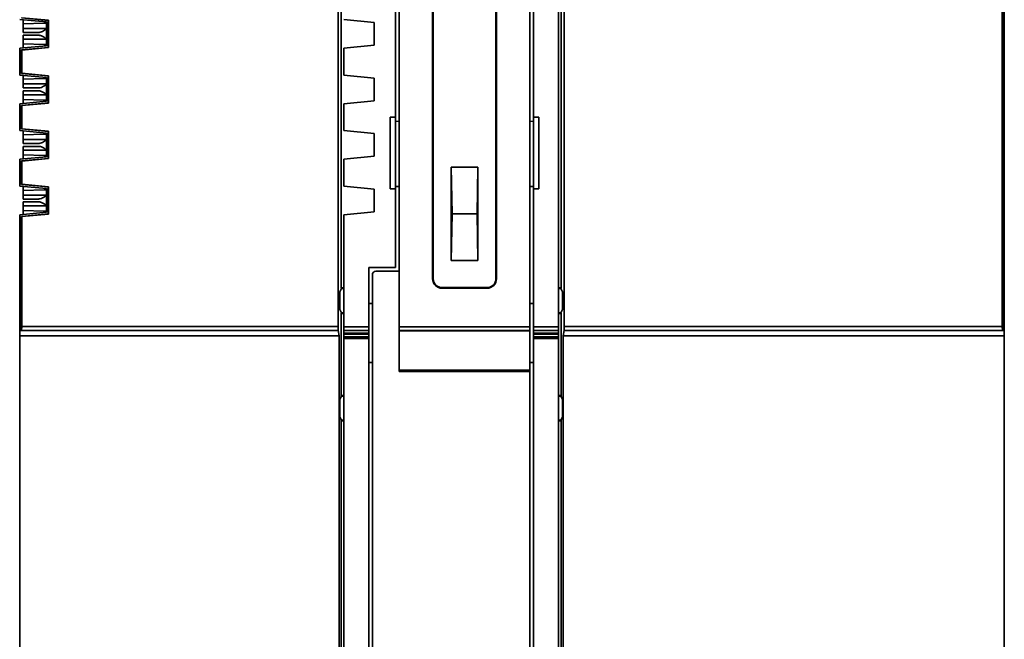
# Model space of a CAD drawing. Units: millimetres. Extents: x 442 to 949, y 668 to 1043.
# Drawn here: x 894 to 949, y 870 to 905 of the extents above; entities that cross this region are included whole.
import ezdxf

# ---------------------------------------------------------------- set-up
doc = ezdxf.new("R2010")
doc.units = ezdxf.units.MM

msp = doc.modelspace()

# ---------------------------------------------------------------- linework, layer by layer
at = {"color": 7, "linetype": 'Continuous', "lineweight": 35}
for p, q in [((915.653, 924.664), (915.653, 887.364)), ((922.953, 924.664), (922.953, 887.364)), ((949.341, 887.383), (949.341, 921.554)), ((949.354, 921.567), (949.354, 887.149)), ((949.453, 921.667), (949.453, 887.149)), ((917.518, 890.048), (917.518, 920.164)), ((917.553, 890.048), (917.553, 920.164)), ((921.053, 920.164), (921.053, 890.048)), ((921.088, 920.164), (921.088, 890.048)), ((912.244, 887.383), (912.244, 920.026)), ((912.403, 919.867), (912.403, 889.531)), ((924.553, 919.807), (924.553, 887.367)), ((924.703, 889.531), (924.703, 919.807)), ((924.863, 918.615), (924.863, 887.383)), ((915.653, 910.392), (915.653, 898.836)), ((915.453, 908.867), (915.453, 899.067)), ((923.153, 909.071), (923.153, 898.829)), ((923.153, 908.867), (923.153, 899.067)), ((949.454, 907.73), (949.454, 903.603)), ((895.953, 904.38), (894.453, 904.517)), ((896.053, 904.471), (894.553, 904.608)), ((894.566, 904.62), (896.066, 904.483)), ((894.653, 904.446), (894.653, 904.499)), ((894.653, 904.499), (894.653, 904.279)), ((894.653, 904.499), (894.653, 904.446)), ((894.653, 904.279), (895.825, 904.317)), ((894.653, 904.279), (894.653, 904.018)), ((894.653, 904.279), (894.653, 904.018)), ((895.953, 904.317), (895.825, 904.317)), ((895.953, 903.053), (895.953, 904.38)), ((896.066, 904.483), (896.053, 904.471)), ((896.053, 902.962), (896.053, 904.471)), ((896.066, 904.483), (896.066, 902.95)), ((912.553, 904.517), (914.253, 904.347)), ((914.253, 904.347), (914.253, 903.087)), ((923.153, 895.047), (923.153, 904.347)), ((923.153, 904.347), (923.153, 898.829)), ((894.653, 903.154), (894.653, 903.415)), ((894.653, 903.415), (894.653, 903.154)), ((894.653, 902.935), (894.653, 903.154)), ((895.825, 903.117), (894.653, 903.154)), ((895.953, 903.117), (895.825, 903.117)), ((949.453, 903.603), (949.454, 903.603)), ((949.454, 903.603), (949.454, 901.1)), ((894.453, 902.917), (895.953, 903.053)), ((894.453, 901.417), (894.453, 902.917)), ((894.453, 902.917), (894.453, 901.417)), ((894.453, 902.917), (894.453, 902.917)), ((894.553, 902.826), (896.053, 902.962)), ((894.553, 901.508), (894.553, 902.826)), ((894.566, 902.814), (894.553, 902.826)), ((896.066, 902.95), (894.566, 902.814)), ((894.566, 902.814), (894.566, 901.52)), ((894.653, 902.987), (894.653, 902.935)), ((894.653, 902.935), (894.653, 902.987)), ((896.066, 902.95), (896.053, 902.962)), ((912.553, 902.917), (914.253, 903.087)), ((912.553, 901.417), (912.553, 902.917)), ((912.553, 902.917), (912.553, 902.615)), ((912.553, 902.615), (912.553, 901.718)), ((894.566, 901.52), (894.553, 901.508)), ((896.053, 901.371), (894.553, 901.508)), ((894.566, 901.52), (896.066, 901.383)), ((912.553, 901.718), (912.553, 901.417)), ((895.953, 901.28), (894.453, 901.417)), ((894.453, 901.417), (894.453, 901.417)), ((894.653, 901.346), (894.653, 901.399)), ((894.653, 901.399), (894.653, 901.179)), ((894.653, 901.399), (894.653, 901.346)), ((894.653, 901.179), (895.825, 901.217)), ((894.653, 901.179), (894.653, 900.918)), ((894.653, 901.179), (894.653, 900.918)), ((895.953, 901.217), (895.825, 901.217)), ((895.953, 899.953), (895.953, 901.28)), ((896.066, 901.383), (896.053, 901.371)), ((896.053, 899.862), (896.053, 901.371)), ((896.066, 901.383), (896.066, 899.85)), ((914.253, 901.247), (912.553, 901.417)), ((914.253, 901.247), (914.253, 899.987)), ((949.453, 901.1), (949.454, 901.1)), ((949.454, 901.1), (949.454, 896.97)), ((894.453, 899.817), (895.953, 899.953)), ((894.453, 898.317), (894.453, 899.817)), ((894.453, 899.817), (894.453, 898.317)), ((894.453, 899.817), (894.453, 899.817)), ((894.553, 899.726), (896.053, 899.862)), ((896.066, 899.85), (894.566, 899.714)), ((894.653, 900.054), (894.653, 900.315)), ((894.653, 900.315), (894.653, 900.054)), ((894.653, 899.835), (894.653, 900.054)), ((895.825, 900.017), (894.653, 900.054)), ((894.653, 899.887), (894.653, 899.835)), ((894.653, 899.835), (894.653, 899.887)), ((895.953, 900.017), (895.825, 900.017)), ((896.066, 899.85), (896.053, 899.862)), ((912.553, 899.817), (914.253, 899.987)), ((912.553, 898.317), (912.553, 899.817)), ((912.553, 899.817), (912.553, 899.515)), ((915.653, 893.686), (915.653, 900.242)), ((915.653, 900.242), (915.653, 900.242)), ((915.653, 899.914), (915.653, 900.242)), ((915.653, 899.164), (915.653, 899.914)), ((894.566, 899.714), (894.553, 899.726)), ((894.553, 898.408), (894.553, 899.726)), ((894.566, 899.714), (894.566, 898.42)), ((912.553, 899.515), (912.553, 898.618)), ((915.153, 899.067), (915.453, 899.067)), ((915.153, 895.067), (915.153, 899.067)), ((915.453, 899.067), (915.453, 895.067)), ((915.653, 898.836), (915.453, 898.829)), ((915.653, 898.836), (915.653, 899.164)), ((922.953, 898.836), (923.153, 898.829)), ((923.453, 899.067), (923.153, 899.067)), ((923.153, 895.067), (923.153, 899.067)), ((923.453, 899.067), (923.453, 895.067)), ((895.953, 898.18), (894.453, 898.317)), ((894.453, 898.317), (894.453, 898.317)), ((894.566, 898.42), (894.553, 898.408)), ((896.053, 898.271), (894.553, 898.408)), ((894.566, 898.42), (896.066, 898.283)), ((894.653, 898.246), (894.653, 898.299)), ((894.653, 898.299), (894.653, 898.079)), ((894.653, 898.299), (894.653, 898.246)), ((895.953, 896.853), (895.953, 898.18)), ((896.053, 898.271), (896.066, 898.283)), ((896.053, 896.762), (896.053, 898.271)), ((896.066, 898.283), (896.066, 896.75)), ((912.553, 898.618), (912.553, 898.317)), ((914.253, 898.147), (912.553, 898.317)), ((894.653, 898.079), (895.825, 898.117)), ((894.653, 898.079), (894.653, 897.818)), ((894.653, 898.079), (894.653, 897.818)), ((895.953, 898.117), (895.825, 898.117)), ((914.253, 898.147), (914.253, 896.887)), ((894.653, 896.954), (894.653, 897.215)), ((894.653, 897.215), (894.653, 896.954)), ((894.453, 896.717), (895.953, 896.853)), ((894.453, 895.217), (894.453, 896.717)), ((894.453, 896.717), (894.453, 895.217)), ((894.453, 896.717), (894.453, 896.717)), ((894.553, 896.626), (896.053, 896.762)), ((894.553, 895.308), (894.553, 896.626)), ((894.566, 896.614), (894.553, 896.626)), ((896.066, 896.75), (894.566, 896.614)), ((894.566, 896.614), (894.566, 895.32)), ((894.653, 896.735), (894.653, 896.954)), ((895.825, 896.917), (894.653, 896.954)), ((894.653, 896.787), (894.653, 896.735)), ((894.653, 896.735), (894.653, 896.787)), ((895.953, 896.917), (895.825, 896.917)), ((896.066, 896.75), (896.053, 896.762)), ((912.553, 896.717), (914.253, 896.887)), ((912.553, 895.217), (912.553, 896.717)), ((912.553, 896.717), (912.553, 896.415)), ((949.453, 896.97), (949.454, 896.97)), ((949.454, 896.97), (949.454, 894.347)), ((912.553, 896.415), (912.553, 895.518)), ((918.558, 896.272), (920.049, 896.272)), ((918.558, 891.056), (918.558, 896.272)), ((918.603, 893.664), (918.558, 896.272)), ((920.049, 896.272), (920.003, 893.664)), ((920.049, 896.272), (920.049, 891.056)), ((912.553, 895.518), (912.553, 895.217)), ((895.953, 895.08), (894.453, 895.217)), ((894.453, 895.217), (894.453, 895.217)), ((894.566, 895.32), (894.553, 895.308)), ((896.053, 895.171), (894.553, 895.308)), ((894.566, 895.32), (896.066, 895.183)), ((894.653, 895.146), (894.653, 895.199)), ((894.653, 895.199), (894.653, 894.979)), ((894.653, 895.199), (894.653, 895.146)), ((894.653, 894.979), (895.825, 895.017)), ((894.653, 894.979), (894.653, 894.718)), ((894.653, 894.979), (894.653, 894.718)), ((895.953, 895.017), (895.825, 895.017)), ((895.953, 893.753), (895.953, 895.08)), ((896.066, 895.183), (896.053, 895.171)), ((896.053, 893.662), (896.053, 895.171)), ((896.066, 895.183), (896.066, 893.65)), ((914.253, 895.047), (912.553, 895.217)), ((914.253, 895.047), (914.253, 893.787)), ((915.453, 895.067), (915.153, 895.067)), ((915.653, 895.192), (915.453, 895.199)), ((915.453, 895.067), (915.453, 890.671)), ((915.653, 895.192), (915.653, 893.691)), ((915.653, 894.864), (915.653, 895.192)), ((915.653, 894.014), (915.653, 894.864)), ((922.953, 895.192), (923.153, 895.199)), ((923.153, 895.199), (923.153, 888.667)), ((923.153, 895.199), (923.153, 895.047)), ((923.153, 895.067), (923.153, 887.367)), ((923.153, 895.067), (923.453, 895.067)), ((949.453, 894.347), (949.454, 894.347)), ((949.454, 894.347), (949.454, 891.609)), ((894.653, 893.854), (894.653, 894.115)), ((894.653, 894.115), (894.653, 893.854)), ((894.653, 893.635), (894.653, 893.854)), ((895.825, 893.817), (894.653, 893.854)), ((895.953, 893.817), (895.825, 893.817)), ((914.253, 893.787), (912.553, 893.617)), ((915.653, 893.686), (915.653, 894.014)), ((894.453, 893.617), (895.953, 893.753)), ((894.453, 892.779), (894.453, 893.617)), ((894.453, 893.617), (894.453, 893.617)), ((894.453, 893.617), (894.453, 887.149)), ((894.553, 893.526), (896.053, 893.662)), ((894.553, 887.149), (894.553, 893.526)), ((894.566, 893.514), (894.553, 893.526)), ((896.066, 893.65), (894.566, 893.514)), ((894.566, 893.514), (894.566, 887.383)), ((894.653, 893.687), (894.653, 893.635)), ((894.653, 893.635), (894.653, 893.687)), ((896.066, 893.65), (896.053, 893.662)), ((912.553, 887.367), (912.553, 893.617)), ((912.553, 893.315), (912.553, 893.617)), ((912.553, 888.417), (912.553, 893.315)), ((915.653, 893.691), (915.653, 891.691)), ((915.653, 893.686), (915.653, 893.686)), ((918.558, 891.056), (918.603, 893.664)), ((918.603, 893.664), (920.003, 893.664)), ((920.003, 893.664), (920.049, 891.056)), ((894.453, 892.779), (894.453, 892.624)), ((894.453, 892.624), (894.453, 889.956)), ((915.653, 891.691), (915.653, 891.668)), ((915.653, 886.864), (915.653, 891.668)), ((949.454, 891.609), (949.453, 891.609)), ((949.454, 891.609), (949.454, 832.716)), ((920.049, 891.056), (918.558, 891.056)), ((913.953, 890.671), (915.453, 890.671)), ((913.953, 890.671), (913.953, 887.367)), ((915.653, 890.468), (914.353, 890.468)), ((894.453, 889.956), (894.453, 883.771)), ((914.153, 890.268), (914.153, 884.998)), ((914.153, 851.464), (914.153, 890.268)), ((917.518, 890.048), (917.553, 890.048)), ((921.053, 890.048), (921.088, 890.048)), ((912.331, 889.321), (912.423, 889.494)), ((912.403, 889.531), (912.423, 889.494)), ((912.403, 889.531), (912.553, 889.531)), ((912.423, 889.494), (912.553, 889.494)), ((918.053, 889.548), (918.053, 889.514)), ((920.553, 889.548), (918.053, 889.548)), ((920.553, 889.514), (918.053, 889.514)), ((920.553, 889.514), (920.553, 889.548)), ((924.553, 889.531), (924.703, 889.531)), ((924.553, 889.494), (924.684, 889.494)), ((924.703, 889.531), (924.684, 889.494)), ((924.776, 889.321), (924.684, 889.494)), ((912.331, 889.321), (912.331, 888.321)), ((914.153, 888.968), (914.153, 888.668)), ((914.153, 888.702), (914.153, 888.968)), ((924.776, 888.321), (924.776, 889.321)), ((912.331, 888.321), (912.423, 888.148)), ((912.553, 888.417), (912.553, 883.217)), ((914.153, 888.667), (913.953, 888.667)), ((914.153, 886.024), (914.153, 888.702)), ((914.153, 888.668), (914.153, 885.968)), ((923.153, 888.667), (922.953, 888.667)), ((923.153, 888.667), (923.153, 885.377)), ((924.684, 888.148), (924.776, 888.321)), ((912.423, 888.148), (912.403, 888.111)), ((912.403, 888.111), (912.403, 883.531)), ((912.553, 888.111), (912.403, 888.111)), ((912.423, 888.148), (912.553, 888.148)), ((924.684, 888.148), (924.553, 888.148)), ((924.703, 888.111), (924.553, 888.111)), ((924.703, 888.111), (924.684, 888.148)), ((924.703, 883.531), (924.703, 888.111)), ((894.566, 887.383), (894.556, 887.152)), ((894.566, 887.383), (912.244, 887.383)), ((912.247, 887.152), (912.244, 887.383)), ((912.553, 887.367), (913.953, 887.367)), ((912.553, 887.151), (912.553, 887.367)), ((913.953, 887.367), (913.953, 887.151)), ((915.653, 887.149), (915.653, 887.364)), ((915.653, 887.364), (922.953, 887.364)), ((922.953, 887.364), (922.953, 887.149)), ((923.153, 887.367), (924.553, 887.367)), ((923.153, 887.151), (923.153, 887.367)), ((924.553, 887.367), (924.553, 887.151)), ((924.863, 887.383), (924.86, 887.152)), ((949.341, 887.383), (924.863, 887.383)), ((949.351, 887.152), (949.341, 887.383)), ((894.453, 886.867), (894.453, 887.149)), ((894.553, 887.149), (894.453, 887.149)), ((894.453, 886.867), (912.303, 886.867)), ((894.453, 851.467), (894.453, 886.867)), ((894.556, 887.152), (894.553, 887.149)), ((912.247, 887.152), (894.556, 887.152)), ((912.303, 886.867), (912.247, 887.152)), ((912.303, 851.467), (912.303, 886.867)), ((913.953, 887.151), (912.553, 887.151)), ((912.553, 887.005), (912.553, 887.151)), ((912.553, 887.005), (913.953, 887.005)), ((912.553, 886.955), (912.553, 886.805)), ((913.953, 886.955), (912.553, 886.955)), ((913.953, 886.805), (912.553, 886.805)), ((912.553, 886.717), (912.553, 886.754)), ((913.953, 886.754), (912.553, 886.754)), ((912.553, 851.617), (912.553, 886.717)), ((912.553, 886.717), (913.953, 886.717)), ((913.953, 887.151), (913.953, 887.005)), ((913.953, 886.805), (913.953, 886.955)), ((913.953, 886.754), (913.953, 886.717)), ((913.953, 886.717), (913.953, 851.617)), ((922.953, 887.149), (915.653, 887.149)), ((915.653, 887.132), (915.653, 887.149)), ((915.653, 887.132), (915.653, 884.938)), ((922.953, 887.132), (915.653, 887.132)), ((915.653, 886.864), (915.653, 885.043)), ((922.953, 887.132), (922.953, 887.149)), ((922.953, 887.132), (922.953, 884.938)), ((924.553, 887.151), (923.153, 887.151)), ((923.153, 887.151), (923.153, 887.005)), ((923.153, 886.955), (923.153, 887.005)), ((923.153, 887.005), (924.553, 887.005)), ((923.153, 886.955), (923.153, 886.805)), ((924.553, 886.955), (923.153, 886.955)), ((923.153, 886.754), (923.153, 886.805)), ((924.553, 886.805), (923.153, 886.805)), ((923.153, 886.754), (923.153, 886.717)), ((924.553, 886.754), (923.153, 886.754)), ((923.153, 886.717), (923.153, 851.617)), ((924.553, 886.717), (923.153, 886.717)), ((924.553, 887.151), (924.553, 887.005)), ((924.553, 887.005), (924.553, 886.955)), ((924.553, 886.805), (924.553, 886.955)), ((924.553, 886.754), (924.553, 886.805)), ((924.553, 886.754), (924.553, 886.717)), ((924.553, 886.717), (924.553, 851.617)), ((924.86, 887.152), (924.804, 886.867)), ((924.804, 886.867), (924.804, 851.467)), ((949.453, 886.867), (924.804, 886.867)), ((949.351, 887.152), (924.86, 887.152)), ((949.354, 887.149), (949.351, 887.152)), ((949.453, 887.149), (949.354, 887.149)), ((949.453, 887.149), (949.453, 886.867)), ((949.453, 886.867), (949.453, 851.467)), ((914.153, 885.468), (914.153, 886.024)), ((914.153, 885.968), (914.153, 885.468)), ((914.153, 885.377), (913.953, 885.377)), ((914.153, 884.998), (914.153, 845.364)), ((915.653, 885.043), (915.653, 884.864)), ((923.153, 885.377), (922.953, 885.377)), ((923.153, 885.377), (923.153, 845.364)), ((915.653, 884.864), (915.653, 884.938)), ((915.653, 884.938), (922.953, 884.938)), ((915.653, 884.864), (922.953, 884.864)), ((922.953, 884.864), (922.953, 884.938)), ((922.953, 853.464), (922.953, 884.864)), ((894.453, 883.771), (894.453, 852.662)), ((912.423, 883.494), (912.331, 883.321)), ((912.331, 883.321), (912.331, 882.321)), ((912.403, 883.531), (912.423, 883.494)), ((912.403, 883.531), (912.553, 883.531)), ((912.423, 883.494), (912.553, 883.494)), ((924.553, 883.531), (924.703, 883.531)), ((924.684, 883.494), (924.553, 883.494)), ((924.684, 883.494), (924.703, 883.531)), ((924.776, 883.321), (924.684, 883.494)), ((924.776, 882.321), (924.776, 883.321)), ((912.553, 883.217), (912.553, 858.417)), ((912.331, 882.321), (912.423, 882.148)), ((924.684, 882.148), (924.776, 882.321)), ((912.423, 882.148), (912.403, 882.111)), ((912.403, 882.111), (912.403, 859.528)), ((912.553, 882.111), (912.403, 882.111)), ((912.423, 882.148), (912.553, 882.148)), ((924.684, 882.148), (924.553, 882.148)), ((924.703, 882.111), (924.553, 882.111)), ((924.703, 882.111), (924.684, 882.148)), ((924.703, 859.528), (924.703, 882.111))]:
    msp.add_line(p, q, dxfattribs=at)
for centre, radius, start, end in [((914.353, 890.268), 0.2, 90, 180), ((914.353, 890.268), 0.2, 90, 180), ((918.053, 890.048), 0.535, 180, 270), ((918.053, 890.048), 0.5, 180, 270), ((920.553, 890.048), 0.535, 270, 360), ((920.553, 890.048), 0.5, 270, 360)]:
    msp.add_arc(centre, radius, start, end, dxfattribs=at)
for points, knots in [([(894.653, 904.446), (894.653, 904.401), (894.653, 904.312), (894.653, 904.211), (894.653, 904.201), (894.653, 904.197)], [0, 0, 0, 0, 0.387122, 0.775683, 1, 1, 1, 1]), ([(894.653, 904.197), (894.653, 904.202), (894.653, 904.218), (894.653, 904.329), (894.653, 904.417), (894.653, 904.446)], [0, 0, 0, 0, 0.251309, 0.748982, 1, 1, 1, 1]), ([(894.653, 904.018), (894.653, 903.969), (894.653, 903.895), (894.653, 903.812), (894.653, 903.802), (894.653, 903.797)], [0, 0, 0, 0, 0.483297, 0.734942, 1, 1, 1, 1]), ([(894.653, 903.797), (894.653, 903.803), (894.653, 903.818), (894.653, 903.909), (894.653, 903.982), (894.653, 904.018)], [0, 0, 0, 0, 0.288297, 0.640461, 1, 1, 1, 1]), ([(895.987, 904.018), (895.964, 904.018), (895.917, 904.018), (895.607, 904.018), (895.17, 904.018), (894.826, 904.018), (894.653, 904.018)], [0, 0, 0, 0, 0.25, 0.499999, 0.75, 1, 1, 1, 1]), ([(894.653, 903.797), (894.759, 903.797), (894.922, 903.797), (895.118, 903.797), (895.252, 903.797), (895.362, 903.797), (895.469, 903.797), (895.49, 903.797), (895.504, 903.797)], [0, 0, 0, 0, 0.239757, 0.370084, 0.5, 0.630328, 0.760243, 1, 1, 1, 1]), ([(895.501, 903.797), (895.532, 903.798), (895.612, 903.802), (895.768, 903.871), (895.88, 903.948), (895.953, 903.997)], [0, 0, 0, 0, 0.186701, 0.472162, 1, 1, 1, 1]), ([(894.653, 903.415), (894.653, 903.464), (894.653, 903.538), (894.653, 903.622), (894.653, 903.632), (894.653, 903.637)], [0, 0, 0, 0, 0.4833, 0.734947, 1, 1, 1, 1]), ([(894.653, 903.637), (894.653, 903.63), (894.653, 903.616), (894.653, 903.524), (894.653, 903.452), (894.653, 903.415)], [0, 0, 0, 0, 0.288301, 0.64046, 1, 1, 1, 1]), ([(895.504, 903.637), (895.494, 903.637), (895.48, 903.637), (895.376, 903.637), (895.266, 903.637), (895.13, 903.637), (894.929, 903.637), (894.762, 903.637), (894.653, 903.637)], [0, 0, 0, 0, 0.239123, 0.36976, 0.499998, 0.630637, 0.760877, 1, 1, 1, 1]), ([(894.653, 903.415), (894.828, 903.415), (895.178, 903.415), (895.619, 903.415), (895.928, 903.415), (895.968, 903.415), (895.987, 903.415)], [0, 0, 0, 0, 0.25, 0.5, 0.750001, 1, 1, 1, 1]), ([(894.653, 903.237), (894.653, 903.231), (894.653, 903.216), (894.653, 903.105), (894.653, 903.017), (894.653, 902.987)], [0, 0, 0, 0, 0.251309, 0.748982, 1, 1, 1, 1]), ([(895.953, 903.435), (895.861, 903.499), (895.742, 903.582), (895.581, 903.635), (895.525, 903.636), (895.501, 903.637)], [0, 0, 0, 0, 0.664991, 0.859291, 1, 1, 1, 1]), ([(894.653, 901.346), (894.653, 901.301), (894.653, 901.212), (894.653, 901.111), (894.653, 901.101), (894.653, 901.097)], [0, 0, 0, 0, 0.387122, 0.775683, 1, 1, 1, 1]), ([(894.653, 901.097), (894.653, 901.102), (894.653, 901.118), (894.653, 901.229), (894.653, 901.317), (894.653, 901.346)], [0, 0, 0, 0, 0.25131, 0.748982, 1, 1, 1, 1]), ([(894.653, 900.918), (894.653, 900.869), (894.653, 900.795), (894.653, 900.712), (894.653, 900.702), (894.653, 900.697)], [0, 0, 0, 0, 0.483297, 0.734942, 1, 1, 1, 1]), ([(894.653, 900.697), (894.653, 900.703), (894.653, 900.718), (894.653, 900.809), (894.653, 900.882), (894.653, 900.918)], [0, 0, 0, 0, 0.288297, 0.640461, 1, 1, 1, 1]), ([(895.987, 900.918), (895.964, 900.918), (895.917, 900.918), (895.607, 900.918), (895.17, 900.918), (894.826, 900.918), (894.653, 900.918)], [0, 0, 0, 0, 0.25, 0.499999, 0.75, 1, 1, 1, 1]), ([(894.653, 900.697), (894.759, 900.697), (894.922, 900.697), (895.118, 900.697), (895.252, 900.697), (895.362, 900.697), (895.469, 900.697), (895.49, 900.697), (895.504, 900.697)], [0, 0, 0, 0, 0.239757, 0.370084, 0.5, 0.630328, 0.760243, 1, 1, 1, 1]), ([(894.653, 900.315), (894.653, 900.364), (894.653, 900.438), (894.653, 900.522), (894.653, 900.532), (894.653, 900.537)], [0, 0, 0, 0, 0.483299, 0.734946, 1, 1, 1, 1]), ([(894.653, 900.537), (894.653, 900.53), (894.653, 900.516), (894.653, 900.424), (894.653, 900.352), (894.653, 900.315)], [0, 0, 0, 0, 0.288302, 0.640461, 1, 1, 1, 1]), ([(895.504, 900.537), (895.494, 900.537), (895.48, 900.537), (895.376, 900.537), (895.266, 900.537), (895.13, 900.537), (894.929, 900.537), (894.762, 900.537), (894.653, 900.537)], [0, 0, 0, 0, 0.239123, 0.36976, 0.499998, 0.630637, 0.760877, 1, 1, 1, 1]), ([(895.501, 900.697), (895.532, 900.698), (895.612, 900.702), (895.768, 900.771), (895.88, 900.848), (895.953, 900.897)], [0, 0, 0, 0, 0.186701, 0.472162, 1, 1, 1, 1]), ([(895.953, 900.335), (895.861, 900.399), (895.742, 900.482), (895.581, 900.535), (895.525, 900.536), (895.501, 900.537)], [0, 0, 0, 0, 0.664991, 0.859291, 1, 1, 1, 1]), ([(894.653, 900.315), (894.828, 900.315), (895.178, 900.315), (895.619, 900.315), (895.928, 900.315), (895.968, 900.315), (895.987, 900.315)], [0, 0, 0, 0, 0.25, 0.5, 0.750001, 1, 1, 1, 1]), ([(894.653, 900.137), (894.653, 900.131), (894.653, 900.116), (894.653, 900.005), (894.653, 899.917), (894.653, 899.887)], [0, 0, 0, 0, 0.251309, 0.748982, 1, 1, 1, 1]), ([(894.653, 898.246), (894.653, 898.201), (894.653, 898.112), (894.653, 898.011), (894.653, 898.001), (894.653, 897.997)], [0, 0, 0, 0, 0.38712, 0.775683, 1, 1, 1, 1]), ([(894.653, 897.997), (894.653, 898.002), (894.653, 898.018), (894.653, 898.129), (894.653, 898.217), (894.653, 898.246)], [0, 0, 0, 0, 0.251309, 0.748982, 1, 1, 1, 1]), ([(894.653, 897.818), (894.653, 897.769), (894.653, 897.695), (894.653, 897.612), (894.653, 897.602), (894.653, 897.597)], [0, 0, 0, 0, 0.483296, 0.734941, 1, 1, 1, 1]), ([(894.653, 897.597), (894.653, 897.603), (894.653, 897.618), (894.653, 897.709), (894.653, 897.782), (894.653, 897.818)], [0, 0, 0, 0, 0.288297, 0.64046, 1, 1, 1, 1]), ([(895.987, 897.818), (895.964, 897.818), (895.917, 897.818), (895.607, 897.818), (895.17, 897.818), (894.826, 897.818), (894.653, 897.818)], [0, 0, 0, 0, 0.25, 0.499999, 0.75, 1, 1, 1, 1]), ([(895.501, 897.597), (895.532, 897.598), (895.612, 897.602), (895.768, 897.671), (895.88, 897.748), (895.953, 897.797)], [0, 0, 0, 0, 0.186701, 0.472162, 1, 1, 1, 1]), ([(894.653, 897.597), (894.759, 897.597), (894.922, 897.597), (895.118, 897.597), (895.252, 897.597), (895.362, 897.597), (895.469, 897.597), (895.49, 897.597), (895.504, 897.597)], [0, 0, 0, 0, 0.239757, 0.370084, 0.5, 0.630328, 0.760243, 1, 1, 1, 1]), ([(894.653, 897.215), (894.653, 897.264), (894.653, 897.338), (894.653, 897.422), (894.653, 897.432), (894.653, 897.437)], [0, 0, 0, 0, 0.483299, 0.734946, 1, 1, 1, 1]), ([(894.653, 897.437), (894.653, 897.43), (894.653, 897.416), (894.653, 897.324), (894.653, 897.252), (894.653, 897.215)], [0, 0, 0, 0, 0.288302, 0.640461, 1, 1, 1, 1]), ([(895.504, 897.437), (895.494, 897.437), (895.48, 897.437), (895.376, 897.437), (895.266, 897.437), (895.13, 897.437), (894.929, 897.437), (894.762, 897.437), (894.653, 897.437)], [0, 0, 0, 0, 0.239123, 0.36976, 0.499998, 0.630637, 0.760877, 1, 1, 1, 1]), ([(894.653, 897.215), (894.828, 897.215), (895.178, 897.215), (895.619, 897.215), (895.928, 897.215), (895.968, 897.215), (895.987, 897.215)], [0, 0, 0, 0, 0.25, 0.5, 0.750001, 1, 1, 1, 1]), ([(895.953, 897.235), (895.861, 897.299), (895.742, 897.382), (895.581, 897.435), (895.525, 897.436), (895.501, 897.437)], [0, 0, 0, 0, 0.66499, 0.859292, 1, 1, 1, 1]), ([(949.454, 897.341), (949.454, 897.293), (949.454, 897.196), (949.454, 897.078), (949.454, 897.018)], [0, 0, 0, 0, 0.497942, 1, 1, 1, 1]), ([(894.653, 897.037), (894.653, 897.031), (894.653, 897.016), (894.653, 896.905), (894.653, 896.817), (894.653, 896.787)], [0, 0, 0, 0, 0.251309, 0.748982, 1, 1, 1, 1]), ([(894.653, 895.146), (894.653, 895.101), (894.653, 895.012), (894.653, 894.911), (894.653, 894.901), (894.653, 894.897)], [0, 0, 0, 0, 0.38712, 0.775683, 1, 1, 1, 1]), ([(894.653, 894.897), (894.653, 894.902), (894.653, 894.918), (894.653, 895.029), (894.653, 895.117), (894.653, 895.146)], [0, 0, 0, 0, 0.251309, 0.748984, 1, 1, 1, 1]), ([(894.653, 894.718), (894.653, 894.669), (894.653, 894.595), (894.653, 894.512), (894.653, 894.502), (894.653, 894.497)], [0, 0, 0, 0, 0.483296, 0.734941, 1, 1, 1, 1]), ([(894.653, 894.497), (894.653, 894.503), (894.653, 894.518), (894.653, 894.609), (894.653, 894.682), (894.653, 894.718)], [0, 0, 0, 0, 0.288297, 0.64046, 1, 1, 1, 1]), ([(895.987, 894.718), (895.964, 894.718), (895.917, 894.718), (895.607, 894.718), (895.17, 894.718), (894.826, 894.718), (894.653, 894.718)], [0, 0, 0, 0, 0.25, 0.499999, 0.75, 1, 1, 1, 1]), ([(894.653, 894.497), (894.759, 894.497), (894.922, 894.497), (895.118, 894.497), (895.252, 894.497), (895.362, 894.497), (895.469, 894.497), (895.49, 894.497), (895.504, 894.497)], [0, 0, 0, 0, 0.239757, 0.370084, 0.5, 0.630328, 0.760243, 1, 1, 1, 1]), ([(894.653, 894.115), (894.653, 894.164), (894.653, 894.238), (894.653, 894.322), (894.653, 894.332), (894.653, 894.337)], [0, 0, 0, 0, 0.4833, 0.734946, 1, 1, 1, 1]), ([(894.653, 894.337), (894.653, 894.33), (894.653, 894.316), (894.653, 894.224), (894.653, 894.152), (894.653, 894.115)], [0, 0, 0, 0, 0.288301, 0.640462, 1, 1, 1, 1]), ([(895.504, 894.337), (895.494, 894.337), (895.48, 894.337), (895.376, 894.337), (895.266, 894.337), (895.13, 894.337), (894.929, 894.337), (894.762, 894.337), (894.653, 894.337)], [0, 0, 0, 0, 0.239123, 0.36976, 0.499998, 0.630637, 0.760877, 1, 1, 1, 1]), ([(895.501, 894.497), (895.532, 894.498), (895.612, 894.502), (895.768, 894.571), (895.88, 894.648), (895.953, 894.697)], [0, 0, 0, 0, 0.186701, 0.472162, 1, 1, 1, 1]), ([(895.953, 894.135), (895.861, 894.199), (895.742, 894.282), (895.581, 894.335), (895.525, 894.336), (895.501, 894.337)], [0, 0, 0, 0, 0.66499, 0.859292, 1, 1, 1, 1]), ([(894.653, 894.115), (894.828, 894.115), (895.178, 894.115), (895.619, 894.115), (895.928, 894.115), (895.968, 894.115), (895.987, 894.115)], [0, 0, 0, 0, 0.25, 0.5, 0.750001, 1, 1, 1, 1]), ([(894.653, 893.937), (894.653, 893.931), (894.653, 893.916), (894.653, 893.805), (894.653, 893.717), (894.653, 893.687)], [0, 0, 0, 0, 0.251309, 0.748982, 1, 1, 1, 1]), ([(949.454, 889.83), (949.454, 889.823), (949.454, 889.813), (949.454, 889.752), (949.454, 889.689), (949.454, 889.611), (949.454, 889.496), (949.454, 889.4), (949.454, 889.337)], [0, 0, 0, 0, 0.240841, 0.369084, 0.499999, 0.627931, 0.759159, 1, 1, 1, 1]), ([(922.953, 888.968), (922.953, 888.964), (922.953, 888.956), (922.953, 888.896), (922.953, 888.809), (922.953, 888.738), (922.953, 888.702)], [0, 0, 0, 0, 0.2500027, 0.4999968, 0.7500025, 1, 1, 1, 1]), ([(912.553, 886.955), (912.553, 886.968), (912.553, 886.994), (912.553, 887.002), (912.553, 887.005)], [0, 0, 0, 0, 0.500002, 1, 1, 1, 1]), ([(912.553, 886.805), (912.553, 886.791), (912.553, 886.762), (912.553, 886.757), (912.553, 886.754)], [0, 0, 0, 0, 0.500004, 1, 1, 1, 1]), ([(913.953, 887.005), (913.953, 887.002), (913.953, 886.994), (913.953, 886.968), (913.953, 886.955)], [0, 0, 0, 0, 0.499998, 1, 1, 1, 1]), ([(913.953, 886.754), (913.953, 886.757), (913.953, 886.762), (913.953, 886.791), (913.953, 886.805)], [0, 0, 0, 0, 0.499996, 1, 1, 1, 1]), ([(949.454, 883.769), (949.454, 883.707), (949.454, 883.611), (949.454, 883.496), (949.454, 883.418), (949.454, 883.355), (949.454, 883.294), (949.454, 883.284), (949.454, 883.277)], [0, 0, 0, 0, 0.240841, 0.369084, 0.499999, 0.627932, 0.759159, 1, 1, 1, 1])]:
    msp.add_open_spline(points, degree=3, knots=knots, dxfattribs=at)

doc.saveas('drawing.dxf')
